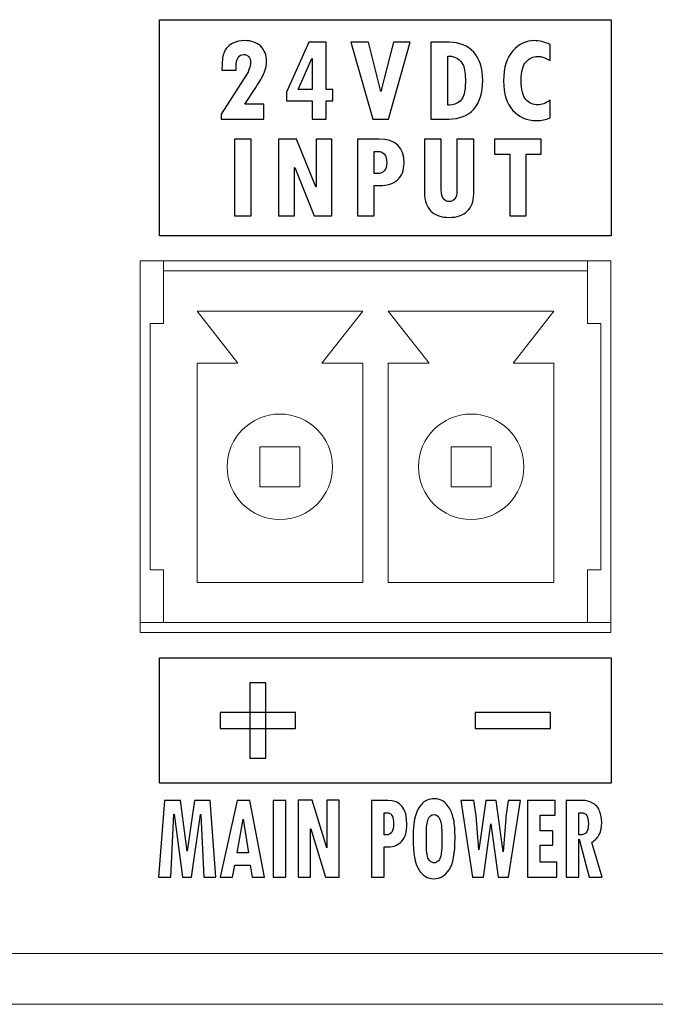
# Model space of a CAD drawing. Units: centimetres. Extents: x -28.1 to 28, y -10.6 to 12.3.
# Drawn here: x 19.3 to 20.6, y -10.6 to -8.6 of the extents above; entities that cross this region are included whole.
import ezdxf

# ---------------------------------------------------------------- set-up
doc = ezdxf.new("R2010")
doc.units = ezdxf.units.CM
doc.header["$MEASUREMENT"] = 0
doc.layers.add('layer 1', color=7, linetype='Continuous')

msp = doc.modelspace()

# ---------------------------------------------------------------- linework, layer by layer
at = {"layer": 'layer 1'}
for points, knots in [([(19.59796, -9.03555), (19.59796, -9.03555), (20.49796, -9.03555), (20.49796, -9.03555), (20.49796, -9.03555), (20.49796, -9.03555), (20.49796, -8.60555), (20.49796, -8.60555), (20.49796, -8.60555), (20.49796, -8.60555), (19.59796, -8.60555), (19.59796, -8.60555), (19.59796, -8.60555), (19.59796, -8.60555), (19.59796, -9.03555), (19.59796, -9.03555)], [0, 0, 0, 0, 0.25, 0.25, 0.25, 0.25, 0.5, 0.5, 0.5, 0.5, 0.75, 0.75, 0.75, 0.75, 1, 1, 1, 1]), ([(19.59795, -10.12556), (19.59795, -10.12556), (20.49795, -10.12556), (20.49795, -10.12556), (20.49795, -10.12556), (20.49795, -10.12556), (20.49795, -9.87556), (20.49795, -9.87556), (20.49795, -9.87556), (20.49795, -9.87556), (19.59795, -9.87556), (19.59795, -9.87556), (19.59795, -9.87556), (19.59795, -9.87556), (19.59795, -10.12556), (19.59795, -10.12556)], [0, 0, 0, 0, 0.25, 0.25, 0.25, 0.25, 0.5, 0.5, 0.5, 0.5, 0.75, 0.75, 0.75, 0.75, 1, 1, 1, 1]), ([(19.71021, -10.31252), (19.71021, -10.31252), (19.68626, -10.31252), (19.68626, -10.31252), (19.68626, -10.31252), (19.68626, -10.31252), (19.68053, -10.18754), (19.68053, -10.18754), (19.68053, -10.18754), (19.68053, -10.18754), (19.68015, -10.18754), (19.68015, -10.18754), (19.68015, -10.18754), (19.68015, -10.18754), (19.66229, -10.31252), (19.66229, -10.31252), (19.66229, -10.31252), (19.66229, -10.31252), (19.6443, -10.31252), (19.6443, -10.31252), (19.6443, -10.31252), (19.6443, -10.31252), (19.62737, -10.18678), (19.62737, -10.18678), (19.62737, -10.18678), (19.62737, -10.18678), (19.62699, -10.18678), (19.62699, -10.18678), (19.62699, -10.18678), (19.62699, -10.18678), (19.62054, -10.31252), (19.62054, -10.31252), (19.62054, -10.31252), (19.62054, -10.31252), (19.59638, -10.31252), (19.59638, -10.31252), (19.59638, -10.31252), (19.59638, -10.31252), (19.60846, -10.15978), (19.60846, -10.15978), (19.60846, -10.15978), (19.60846, -10.15978), (19.64027, -10.15978), (19.64027, -10.15978), (19.64027, -10.15978), (19.64027, -10.15978), (19.65312, -10.26042), (19.65312, -10.26042), (19.65312, -10.26042), (19.65312, -10.26042), (19.65348, -10.26042), (19.65348, -10.26042), (19.65348, -10.26042), (19.65348, -10.26042), (19.66763, -10.15978), (19.66763, -10.15978), (19.66763, -10.15978), (19.66763, -10.15978), (19.69887, -10.15978), (19.69887, -10.15978), (19.69887, -10.15978), (19.69887, -10.15978), (19.71021, -10.31252), (19.71021, -10.31252)], [0, 0, 0, 0, 0.0625, 0.0625, 0.0625, 0.0625, 0.125, 0.125, 0.125, 0.125, 0.1875, 0.1875, 0.1875, 0.1875, 0.25, 0.25, 0.25, 0.25, 0.3125, 0.3125, 0.3125, 0.3125, 0.375, 0.375, 0.375, 0.375, 0.4375, 0.4375, 0.4375, 0.4375, 0.5, 0.5, 0.5, 0.5, 0.5625, 0.5625, 0.5625, 0.5625, 0.625, 0.625, 0.625, 0.625, 0.6875, 0.6875, 0.6875, 0.6875, 0.75, 0.75, 0.75, 0.75, 0.8125, 0.8125, 0.8125, 0.8125, 0.875, 0.875, 0.875, 0.875, 0.9375, 0.9375, 0.9375, 0.9375, 1, 1, 1, 1]), ([(19.80756, -10.31252), (19.80756, -10.31252), (19.78283, -10.31252), (19.78283, -10.31252), (19.78283, -10.31252), (19.78283, -10.31252), (19.779, -10.28868), (19.779, -10.28868), (19.779, -10.28868), (19.779, -10.28868), (19.7482, -10.28868), (19.7482, -10.28868), (19.7482, -10.28868), (19.7482, -10.28868), (19.74392, -10.31252), (19.74392, -10.31252), (19.74392, -10.31252), (19.74392, -10.31252), (19.71919, -10.31252), (19.71919, -10.31252), (19.71919, -10.31252), (19.71919, -10.31252), (19.75261, -10.15978), (19.75261, -10.15978), (19.75261, -10.15978), (19.75261, -10.15978), (19.77826, -10.15978), (19.77826, -10.15978), (19.77826, -10.15978), (19.77826, -10.15978), (19.80756, -10.31252), (19.80756, -10.31252)], [0, 0, 0, 0, 0.125, 0.125, 0.125, 0.125, 0.25, 0.25, 0.25, 0.25, 0.375, 0.375, 0.375, 0.375, 0.5, 0.5, 0.5, 0.5, 0.625, 0.625, 0.625, 0.625, 0.75, 0.75, 0.75, 0.75, 0.875, 0.875, 0.875, 0.875, 1, 1, 1, 1]), ([(19.82449, -10.15978), (19.82449, -10.15978), (19.84976, -10.15978), (19.84976, -10.15978), (19.84976, -10.15978), (19.84976, -10.15978), (19.84976, -10.31252), (19.84976, -10.31252), (19.84976, -10.31252), (19.84976, -10.31252), (19.82449, -10.31252), (19.82449, -10.31252), (19.82449, -10.31252), (19.82449, -10.31252), (19.82449, -10.15978), (19.82449, -10.15978)], [0, 0, 0, 0, 0.25, 0.25, 0.25, 0.25, 0.5, 0.5, 0.5, 0.5, 0.75, 0.75, 0.75, 0.75, 1, 1, 1, 1]), ([(19.9558, -10.31252), (19.9558, -10.31252), (19.92912, -10.31252), (19.92912, -10.31252), (19.92912, -10.31252), (19.92912, -10.31252), (19.89938, -10.21613), (19.89938, -10.21613), (19.89938, -10.21613), (19.89938, -10.21613), (19.899, -10.21613), (19.899, -10.21613), (19.899, -10.21613), (19.899, -10.21613), (19.899, -10.31252), (19.899, -10.31252), (19.899, -10.31252), (19.899, -10.31252), (19.87449, -10.31252), (19.87449, -10.31252), (19.87449, -10.31252), (19.87449, -10.31252), (19.87449, -10.15952), (19.87449, -10.15952), (19.87449, -10.15952), (19.87449, -10.15952), (19.90209, -10.15952), (19.90209, -10.15952), (19.90209, -10.15952), (19.90209, -10.15952), (19.93139, -10.25441), (19.93139, -10.25441), (19.93139, -10.25441), (19.93139, -10.25441), (19.93184, -10.25441), (19.93184, -10.25441), (19.93184, -10.25441), (19.93184, -10.25441), (19.93184, -10.15952), (19.93184, -10.15952), (19.93184, -10.15952), (19.93184, -10.15952), (19.9558, -10.15952), (19.9558, -10.15952), (19.9558, -10.15952), (19.9558, -10.15952), (19.9558, -10.31252), (19.9558, -10.31252)], [0, 0, 0, 0, 0.0833333, 0.0833333, 0.0833333, 0.0833333, 0.1666667, 0.1666667, 0.1666667, 0.1666667, 0.25, 0.25, 0.25, 0.25, 0.3333333, 0.3333333, 0.3333333, 0.3333333, 0.4166667, 0.4166667, 0.4166667, 0.4166667, 0.5, 0.5, 0.5, 0.5, 0.5833333, 0.5833333, 0.5833333, 0.5833333, 0.6666667, 0.6666667, 0.6666667, 0.6666667, 0.75, 0.75, 0.75, 0.75, 0.8333333, 0.8333333, 0.8333333, 0.8333333, 0.9166667, 0.9166667, 0.9166667, 0.9166667, 1, 1, 1, 1]), ([(20.0202, -10.15978), (20.0202, -10.15978), (20.05295, -10.15978), (20.05295, -10.15978), (20.05295, -10.15978), (20.07841, -10.15978), (20.09112, -10.17572), (20.09112, -10.20757), (20.09112, -10.20757), (20.09112, -10.22185), (20.08783, -10.23287), (20.08122, -10.24068), (20.08122, -10.24068), (20.07461, -10.24844), (20.06525, -10.25237), (20.05314, -10.25237), (20.05314, -10.25237), (20.05314, -10.25237), (20.04572, -10.25237), (20.04572, -10.25237), (20.04572, -10.25237), (20.04572, -10.25237), (20.04572, -10.31252), (20.04572, -10.31252), (20.04572, -10.31252), (20.04572, -10.31252), (20.0202, -10.31252), (20.0202, -10.31252), (20.0202, -10.31252), (20.0202, -10.31252), (20.0202, -10.15978), (20.0202, -10.15978)], [0, 0, 0, 0, 0.125, 0.125, 0.125, 0.125, 0.25, 0.25, 0.25, 0.25, 0.375, 0.375, 0.375, 0.375, 0.5, 0.5, 0.5, 0.5, 0.625, 0.625, 0.625, 0.625, 0.75, 0.75, 0.75, 0.75, 0.875, 0.875, 0.875, 0.875, 1, 1, 1, 1]), ([(20.1032, -10.23533), (20.1032, -10.21392), (20.10496, -10.19818), (20.10854, -10.18816), (20.10854, -10.18816), (20.11209, -10.1781), (20.11682, -10.17034), (20.12272, -10.16478), (20.12272, -10.16478), (20.1286, -10.15923), (20.13605, -10.15648), (20.14503, -10.15648), (20.14503, -10.15648), (20.15247, -10.15648), (20.15844, -10.15806), (20.16301, -10.16128), (20.16301, -10.16128), (20.16755, -10.16453), (20.1718, -10.16921), (20.17569, -10.17535), (20.17569, -10.17535), (20.17959, -10.18152), (20.18244, -10.18912), (20.18426, -10.19822), (20.18426, -10.19822), (20.18608, -10.20732), (20.18697, -10.21939), (20.18697, -10.23437), (20.18697, -10.23437), (20.18697, -10.2651), (20.18304, -10.28635), (20.17521, -10.29803), (20.17521, -10.29803), (20.16739, -10.30972), (20.15726, -10.31557), (20.14487, -10.31557), (20.14487, -10.31557), (20.13218, -10.31557), (20.12208, -10.30951), (20.11451, -10.29741), (20.11451, -10.29741), (20.10697, -10.2853), (20.1032, -10.26464), (20.1032, -10.23533)], [0, 0, 0, 0, 0.0909091, 0.0909091, 0.0909091, 0.0909091, 0.1818182, 0.1818182, 0.1818182, 0.1818182, 0.2727273, 0.2727273, 0.2727273, 0.2727273, 0.3636364, 0.3636364, 0.3636364, 0.3636364, 0.4545455, 0.4545455, 0.4545455, 0.4545455, 0.5454545, 0.5454545, 0.5454545, 0.5454545, 0.6363636, 0.6363636, 0.6363636, 0.6363636, 0.7272727, 0.7272727, 0.7272727, 0.7272727, 0.8181818, 0.8181818, 0.8181818, 0.8181818, 0.9090909, 0.9090909, 0.9090909, 0.9090909, 1, 1, 1, 1]), ([(20.31716, -10.15978), (20.31716, -10.15978), (20.29359, -10.31252), (20.29359, -10.31252), (20.29359, -10.31252), (20.29359, -10.31252), (20.27307, -10.31252), (20.27307, -10.31252), (20.27307, -10.31252), (20.27307, -10.31252), (20.25847, -10.20611), (20.25847, -10.20611), (20.25847, -10.20611), (20.25847, -10.20611), (20.25809, -10.20611), (20.25809, -10.20611), (20.25809, -10.20611), (20.25809, -10.20611), (20.24358, -10.31252), (20.24358, -10.31252), (20.24358, -10.31252), (20.24358, -10.31252), (20.22151, -10.31252), (20.22151, -10.31252), (20.22151, -10.31252), (20.22151, -10.31252), (20.19847, -10.15978), (20.19847, -10.15978), (20.19847, -10.15978), (20.19847, -10.15978), (20.22422, -10.15978), (20.22422, -10.15978), (20.22422, -10.15978), (20.22422, -10.15978), (20.22882, -10.19033), (20.22882, -10.19033), (20.22882, -10.19033), (20.22882, -10.19033), (20.23413, -10.25796), (20.23413, -10.25796), (20.23413, -10.25796), (20.23413, -10.25796), (20.23451, -10.25796), (20.23451, -10.25796), (20.23451, -10.25796), (20.23451, -10.25796), (20.24799, -10.15978), (20.24799, -10.15978), (20.24799, -10.15978), (20.24799, -10.15978), (20.26885, -10.15978), (20.26885, -10.15978), (20.26885, -10.15978), (20.26885, -10.15978), (20.28263, -10.26213), (20.28263, -10.26213), (20.28263, -10.26213), (20.28263, -10.26213), (20.28301, -10.26213), (20.28301, -10.26213), (20.28301, -10.26213), (20.28301, -10.26213), (20.28805, -10.19559), (20.28805, -10.19559), (20.28805, -10.19559), (20.28892, -10.18466), (20.29058, -10.17272), (20.293, -10.15978), (20.293, -10.15978), (20.293, -10.15978), (20.31716, -10.15978), (20.31716, -10.15978)], [0, 0, 0, 0, 0.0555556, 0.0555556, 0.0555556, 0.0555556, 0.1111111, 0.1111111, 0.1111111, 0.1111111, 0.1666667, 0.1666667, 0.1666667, 0.1666667, 0.2222222, 0.2222222, 0.2222222, 0.2222222, 0.2777778, 0.2777778, 0.2777778, 0.2777778, 0.3333333, 0.3333333, 0.3333333, 0.3333333, 0.3888889, 0.3888889, 0.3888889, 0.3888889, 0.4444444, 0.4444444, 0.4444444, 0.4444444, 0.5, 0.5, 0.5, 0.5, 0.5555556, 0.5555556, 0.5555556, 0.5555556, 0.6111111, 0.6111111, 0.6111111, 0.6111111, 0.6666667, 0.6666667, 0.6666667, 0.6666667, 0.7222222, 0.7222222, 0.7222222, 0.7222222, 0.7777778, 0.7777778, 0.7777778, 0.7777778, 0.8333333, 0.8333333, 0.8333333, 0.8333333, 0.8888889, 0.8888889, 0.8888889, 0.8888889, 0.9444444, 0.9444444, 0.9444444, 0.9444444, 1, 1, 1, 1]), ([(20.38981, -10.31252), (20.38981, -10.31252), (20.33151, -10.31252), (20.33151, -10.31252), (20.33151, -10.31252), (20.33151, -10.31252), (20.33151, -10.15978), (20.33151, -10.15978), (20.33151, -10.15978), (20.33151, -10.15978), (20.38618, -10.15978), (20.38618, -10.15978), (20.38618, -10.15978), (20.38618, -10.15978), (20.38618, -10.18925), (20.38618, -10.18925), (20.38618, -10.18925), (20.38618, -10.18925), (20.35659, -10.18925), (20.35659, -10.18925), (20.35659, -10.18925), (20.35659, -10.18925), (20.35659, -10.22031), (20.35659, -10.22031), (20.35659, -10.22031), (20.35659, -10.22031), (20.38196, -10.22031), (20.38196, -10.22031), (20.38196, -10.22031), (20.38196, -10.22031), (20.38196, -10.24869), (20.38196, -10.24869), (20.38196, -10.24869), (20.38196, -10.24869), (20.35659, -10.24869), (20.35659, -10.24869), (20.35659, -10.24869), (20.35659, -10.24869), (20.35659, -10.28242), (20.35659, -10.28242), (20.35659, -10.28242), (20.35659, -10.28242), (20.38981, -10.28242), (20.38981, -10.28242), (20.38981, -10.28242), (20.38981, -10.28242), (20.38981, -10.31252), (20.38981, -10.31252)], [0, 0, 0, 0, 0.0833333, 0.0833333, 0.0833333, 0.0833333, 0.1666667, 0.1666667, 0.1666667, 0.1666667, 0.25, 0.25, 0.25, 0.25, 0.3333333, 0.3333333, 0.3333333, 0.3333333, 0.4166667, 0.4166667, 0.4166667, 0.4166667, 0.5, 0.5, 0.5, 0.5, 0.5833333, 0.5833333, 0.5833333, 0.5833333, 0.6666667, 0.6666667, 0.6666667, 0.6666667, 0.75, 0.75, 0.75, 0.75, 0.8333333, 0.8333333, 0.8333333, 0.8333333, 0.9166667, 0.9166667, 0.9166667, 0.9166667, 1, 1, 1, 1]), ([(20.48023, -10.31252), (20.48023, -10.31252), (20.45442, -10.31252), (20.45442, -10.31252), (20.45442, -10.31252), (20.45442, -10.31252), (20.4341, -10.23692), (20.4341, -10.23692), (20.4341, -10.23692), (20.4341, -10.23692), (20.43372, -10.23692), (20.43372, -10.23692), (20.43372, -10.23692), (20.43372, -10.23692), (20.43372, -10.31252), (20.43372, -10.31252), (20.43372, -10.31252), (20.43372, -10.31252), (20.40854, -10.31252), (20.40854, -10.31252), (20.40854, -10.31252), (20.40854, -10.31252), (20.40854, -10.15978), (20.40854, -10.15978), (20.40854, -10.15978), (20.40854, -10.15978), (20.44139, -10.15978), (20.44139, -10.15978), (20.44139, -10.15978), (20.44793, -10.15978), (20.45448, -10.16149), (20.461, -10.16491), (20.461, -10.16491), (20.46751, -10.16833), (20.47218, -10.17368), (20.47496, -10.18094), (20.47496, -10.18094), (20.47771, -10.18816), (20.47912, -10.19572), (20.47912, -10.20357), (20.47912, -10.20357), (20.47912, -10.213), (20.47755, -10.22076), (20.47442, -10.22686), (20.47442, -10.22686), (20.47132, -10.23291), (20.46637, -10.23846), (20.45956, -10.24343), (20.45956, -10.24343), (20.45956, -10.24343), (20.48023, -10.31252), (20.48023, -10.31252)], [0, 0, 0, 0, 0.0769231, 0.0769231, 0.0769231, 0.0769231, 0.1538462, 0.1538462, 0.1538462, 0.1538462, 0.2307692, 0.2307692, 0.2307692, 0.2307692, 0.3076923, 0.3076923, 0.3076923, 0.3076923, 0.3846154, 0.3846154, 0.3846154, 0.3846154, 0.4615385, 0.4615385, 0.4615385, 0.4615385, 0.5384615, 0.5384615, 0.5384615, 0.5384615, 0.6153846, 0.6153846, 0.6153846, 0.6153846, 0.6923077, 0.6923077, 0.6923077, 0.6923077, 0.7692308, 0.7692308, 0.7692308, 0.7692308, 0.8461538, 0.8461538, 0.8461538, 0.8461538, 0.9230769, 0.9230769, 0.9230769, 0.9230769, 1, 1, 1, 1]), ([(20.04547, -10.22836), (20.04547, -10.22836), (20.05052, -10.22836), (20.05052, -10.22836), (20.05052, -10.22836), (20.05502, -10.22836), (20.05848, -10.22648), (20.06097, -10.22277), (20.06097, -10.22277), (20.06343, -10.21901), (20.06464, -10.21371), (20.06464, -10.20686), (20.06464, -10.20686), (20.06464, -10.19175), (20.0602, -10.18424), (20.05126, -10.18424), (20.05126, -10.18424), (20.05126, -10.18424), (20.04547, -10.18424), (20.04547, -10.18424), (20.04547, -10.18424), (20.04547, -10.18424), (20.04547, -10.22836), (20.04547, -10.22836)], [0, 0, 0, 0, 0.1666667, 0.1666667, 0.1666667, 0.1666667, 0.3333333, 0.3333333, 0.3333333, 0.3333333, 0.5, 0.5, 0.5, 0.5, 0.6666667, 0.6666667, 0.6666667, 0.6666667, 0.8333333, 0.8333333, 0.8333333, 0.8333333, 1, 1, 1, 1]), ([(20.12988, -10.22607), (20.12988, -10.22607), (20.12988, -10.23583), (20.12988, -10.23583), (20.12988, -10.23583), (20.12988, -10.25191), (20.13026, -10.26247), (20.1311, -10.26756), (20.1311, -10.26756), (20.13189, -10.27265), (20.13362, -10.2767), (20.13627, -10.27962), (20.13627, -10.27962), (20.13892, -10.28255), (20.14212, -10.28401), (20.14579, -10.28401), (20.14579, -10.28401), (20.14879, -10.28401), (20.15154, -10.28259), (20.15403, -10.27975), (20.15403, -10.27975), (20.15652, -10.27687), (20.15825, -10.27253), (20.15927, -10.26673), (20.15927, -10.26673), (20.16026, -10.26088), (20.16078, -10.25053), (20.16078, -10.23558), (20.16078, -10.23558), (20.16078, -10.22223), (20.16033, -10.21271), (20.1595, -10.20703), (20.1595, -10.20703), (20.15866, -10.20135), (20.15694, -10.1968), (20.15439, -10.1933), (20.15439, -10.1933), (20.15183, -10.18979), (20.14873, -10.18804), (20.14503, -10.18804), (20.14503, -10.18804), (20.13965, -10.18804), (20.13579, -10.19104), (20.13342, -10.19714), (20.13342, -10.19714), (20.13106, -10.20319), (20.12988, -10.21283), (20.12988, -10.22607)], [0, 0, 0, 0, 0.0833333, 0.0833333, 0.0833333, 0.0833333, 0.1666667, 0.1666667, 0.1666667, 0.1666667, 0.25, 0.25, 0.25, 0.25, 0.3333333, 0.3333333, 0.3333333, 0.3333333, 0.4166667, 0.4166667, 0.4166667, 0.4166667, 0.5, 0.5, 0.5, 0.5, 0.5833333, 0.5833333, 0.5833333, 0.5833333, 0.6666667, 0.6666667, 0.6666667, 0.6666667, 0.75, 0.75, 0.75, 0.75, 0.8333333, 0.8333333, 0.8333333, 0.8333333, 0.9166667, 0.9166667, 0.9166667, 0.9166667, 1, 1, 1, 1]), ([(20.43372, -10.22836), (20.44196, -10.22836), (20.44716, -10.22627), (20.44934, -10.22206), (20.44934, -10.22206), (20.45154, -10.21788), (20.45263, -10.21254), (20.45263, -10.20611), (20.45263, -10.20611), (20.45263, -10.19154), (20.44803, -10.18424), (20.43886, -10.18424), (20.43886, -10.18424), (20.43886, -10.18424), (20.43372, -10.18424), (20.43372, -10.18424), (20.43372, -10.18424), (20.43372, -10.18424), (20.43372, -10.22836), (20.43372, -10.22836)], [0, 0, 0, 0, 0.2, 0.2, 0.2, 0.2, 0.4, 0.4, 0.4, 0.4, 0.6, 0.6, 0.6, 0.6, 0.8, 0.8, 0.8, 0.8, 1, 1, 1, 1]), ([(19.77536, -10.26397), (19.77536, -10.26397), (19.76507, -10.1973), (19.76507, -10.1973), (19.76507, -10.1973), (19.76507, -10.1973), (19.76469, -10.1973), (19.76469, -10.1973), (19.76469, -10.1973), (19.76469, -10.1973), (19.7528, -10.26397), (19.7528, -10.26397), (19.7528, -10.26397), (19.7528, -10.26397), (19.77536, -10.26397), (19.77536, -10.26397)], [0, 0, 0, 0, 0.25, 0.25, 0.25, 0.25, 0.5, 0.5, 0.5, 0.5, 0.75, 0.75, 0.75, 0.75, 1, 1, 1, 1])]:
    msp.add_open_spline(points, degree=3, knots=knots, dxfattribs=at)
at = {"layer": 'layer 1', "color": 7}
for points, knots in [([(19.72237, -8.70634), (19.72237, -8.70634), (19.72296, -8.69411), (19.72296, -8.69411), (19.72296, -8.69411), (19.72337, -8.68258), (19.72517, -8.67369), (19.72834, -8.6673), (19.72834, -8.6673), (19.73151, -8.66096), (19.73682, -8.65603), (19.74421, -8.65253), (19.74421, -8.65253), (19.75155, -8.64902), (19.75948, -8.64727), (19.76796, -8.64727), (19.76796, -8.64727), (19.78127, -8.64727), (19.79188, -8.65098), (19.79977, -8.65845), (19.79977, -8.65845), (19.80766, -8.66589), (19.81162, -8.67586), (19.81162, -8.68834), (19.81162, -8.68834), (19.81162, -8.69552), (19.81, -8.70308), (19.80674, -8.71105), (19.80674, -8.71105), (19.80348, -8.71899), (19.79801, -8.7288), (19.79033, -8.74044), (19.79033, -8.74044), (19.79033, -8.74044), (19.76846, -8.77346), (19.76846, -8.77346), (19.76846, -8.77346), (19.76846, -8.77346), (19.80636, -8.77346), (19.80636, -8.77346), (19.80636, -8.77346), (19.80636, -8.77346), (19.80636, -8.80331), (19.80636, -8.80331), (19.80636, -8.80331), (19.80636, -8.80331), (19.72087, -8.80331), (19.72087, -8.80331), (19.72087, -8.80331), (19.72087, -8.80331), (19.72087, -8.79329), (19.72087, -8.79329), (19.72087, -8.79329), (19.72087, -8.79329), (19.77251, -8.71414), (19.77251, -8.71414), (19.77251, -8.71414), (19.7738, -8.7121), (19.77535, -8.70855), (19.7771, -8.7035), (19.7771, -8.7035), (19.77885, -8.69845), (19.77973, -8.69431), (19.77973, -8.69106), (19.77973, -8.69106), (19.77973, -8.68613), (19.77848, -8.68221), (19.77597, -8.67924), (19.77597, -8.67924), (19.77351, -8.67628), (19.77017, -8.67478), (19.766, -8.67478), (19.766, -8.67478), (19.76111, -8.67478), (19.75736, -8.67691), (19.75468, -8.68112), (19.75468, -8.68112), (19.75205, -8.68538), (19.75072, -8.69135), (19.75072, -8.69911), (19.75072, -8.69911), (19.75072, -8.69911), (19.75072, -8.70634), (19.75072, -8.70634), (19.75072, -8.70634), (19.75072, -8.70634), (19.72237, -8.70634), (19.72237, -8.70634)], [0, 0, 0, 0, 0.0454545, 0.0454545, 0.0454545, 0.0454545, 0.0909091, 0.0909091, 0.0909091, 0.0909091, 0.1363636, 0.1363636, 0.1363636, 0.1363636, 0.1818182, 0.1818182, 0.1818182, 0.1818182, 0.2272727, 0.2272727, 0.2272727, 0.2272727, 0.2727273, 0.2727273, 0.2727273, 0.2727273, 0.3181818, 0.3181818, 0.3181818, 0.3181818, 0.3636364, 0.3636364, 0.3636364, 0.3636364, 0.4090909, 0.4090909, 0.4090909, 0.4090909, 0.4545455, 0.4545455, 0.4545455, 0.4545455, 0.5, 0.5, 0.5, 0.5, 0.5454545, 0.5454545, 0.5454545, 0.5454545, 0.5909091, 0.5909091, 0.5909091, 0.5909091, 0.6363636, 0.6363636, 0.6363636, 0.6363636, 0.6818182, 0.6818182, 0.6818182, 0.6818182, 0.7272727, 0.7272727, 0.7272727, 0.7272727, 0.7727273, 0.7727273, 0.7727273, 0.7727273, 0.8181818, 0.8181818, 0.8181818, 0.8181818, 0.8636364, 0.8636364, 0.8636364, 0.8636364, 0.9090909, 0.9090909, 0.9090909, 0.9090909, 0.9545455, 0.9545455, 0.9545455, 0.9545455, 1, 1, 1, 1]), ([(19.94379, -8.76699), (19.94379, -8.76699), (19.92998, -8.76699), (19.92998, -8.76699), (19.92998, -8.76699), (19.92998, -8.76699), (19.92998, -8.80331), (19.92998, -8.80331), (19.92998, -8.80331), (19.92998, -8.80331), (19.90247, -8.80331), (19.90247, -8.80331), (19.90247, -8.80331), (19.90247, -8.80331), (19.90247, -8.76699), (19.90247, -8.76699), (19.90247, -8.76699), (19.90247, -8.76699), (19.85108, -8.76699), (19.85108, -8.76699), (19.85108, -8.76699), (19.85108, -8.76699), (19.85108, -8.74975), (19.85108, -8.74975), (19.85108, -8.74975), (19.85108, -8.74975), (19.89595, -8.65057), (19.89595, -8.65057), (19.89595, -8.65057), (19.89595, -8.65057), (19.92998, -8.65057), (19.92998, -8.65057), (19.92998, -8.65057), (19.92998, -8.65057), (19.92998, -8.74474), (19.92998, -8.74474), (19.92998, -8.74474), (19.92998, -8.74474), (19.94379, -8.74474), (19.94379, -8.74474), (19.94379, -8.74474), (19.94379, -8.74474), (19.94379, -8.76699), (19.94379, -8.76699)], [0, 0, 0, 0, 0.0909091, 0.0909091, 0.0909091, 0.0909091, 0.1818182, 0.1818182, 0.1818182, 0.1818182, 0.2727273, 0.2727273, 0.2727273, 0.2727273, 0.3636364, 0.3636364, 0.3636364, 0.3636364, 0.4545455, 0.4545455, 0.4545455, 0.4545455, 0.5454545, 0.5454545, 0.5454545, 0.5454545, 0.6363636, 0.6363636, 0.6363636, 0.6363636, 0.7272727, 0.7272727, 0.7272727, 0.7272727, 0.8181818, 0.8181818, 0.8181818, 0.8181818, 0.9090909, 0.9090909, 0.9090909, 0.9090909, 1, 1, 1, 1]), ([(20.06444, -8.65057), (20.06444, -8.65057), (20.09771, -8.65057), (20.09771, -8.65057), (20.09771, -8.65057), (20.09771, -8.65057), (20.05468, -8.80331), (20.05468, -8.80331), (20.05468, -8.80331), (20.05468, -8.80331), (20.02312, -8.80331), (20.02312, -8.80331), (20.02312, -8.80331), (20.02312, -8.80331), (19.97945, -8.65057), (19.97945, -8.65057), (19.97945, -8.65057), (19.97945, -8.65057), (20.01431, -8.65057), (20.01431, -8.65057), (20.01431, -8.65057), (20.01431, -8.65057), (20.0389, -8.74875), (20.0389, -8.74875), (20.0389, -8.74875), (20.0389, -8.74875), (20.06444, -8.65057), (20.06444, -8.65057)], [0, 0, 0, 0, 0.1428571, 0.1428571, 0.1428571, 0.1428571, 0.2857143, 0.2857143, 0.2857143, 0.2857143, 0.4285714, 0.4285714, 0.4285714, 0.4285714, 0.5714286, 0.5714286, 0.5714286, 0.5714286, 0.7142857, 0.7142857, 0.7142857, 0.7142857, 0.8571429, 0.8571429, 0.8571429, 0.8571429, 1, 1, 1, 1]), ([(20.13892, -8.65057), (20.13892, -8.65057), (20.17545, -8.65057), (20.17545, -8.65057), (20.17545, -8.65057), (20.19586, -8.65057), (20.21206, -8.65708), (20.22408, -8.67014), (20.22408, -8.67014), (20.2361, -8.68317), (20.24211, -8.70191), (20.24211, -8.72637), (20.24211, -8.72637), (20.24211, -8.75109), (20.23627, -8.77008), (20.2245, -8.78336), (20.2245, -8.78336), (20.21277, -8.79667), (20.19603, -8.80331), (20.17424, -8.80331), (20.17424, -8.80331), (20.17424, -8.80331), (20.13892, -8.80331), (20.13892, -8.80331), (20.13892, -8.80331), (20.13892, -8.80331), (20.13892, -8.65057), (20.13892, -8.65057)], [0, 0, 0, 0, 0.1428571, 0.1428571, 0.1428571, 0.1428571, 0.2857143, 0.2857143, 0.2857143, 0.2857143, 0.4285714, 0.4285714, 0.4285714, 0.4285714, 0.5714286, 0.5714286, 0.5714286, 0.5714286, 0.7142857, 0.7142857, 0.7142857, 0.7142857, 0.8571429, 0.8571429, 0.8571429, 0.8571429, 1, 1, 1, 1]), ([(20.3765, -8.80085), (20.36811, -8.80452), (20.35875, -8.80636), (20.34849, -8.80636), (20.34849, -8.80636), (20.33008, -8.80636), (20.31467, -8.79964), (20.30232, -8.78619), (20.30232, -8.78619), (20.28996, -8.77275), (20.28378, -8.75313), (20.28378, -8.72738), (20.28378, -8.72738), (20.28378, -8.70078), (20.28992, -8.68079), (20.30215, -8.66739), (20.30215, -8.66739), (20.31438, -8.65395), (20.32861, -8.64727), (20.34494, -8.64727), (20.34494, -8.64727), (20.35471, -8.64727), (20.36514, -8.64977), (20.37625, -8.65482), (20.37625, -8.65482), (20.37625, -8.65482), (20.37625, -8.68688), (20.37625, -8.68688), (20.37625, -8.68688), (20.3676, -8.68246), (20.36201, -8.68), (20.35942, -8.67941), (20.35942, -8.67941), (20.35688, -8.67887), (20.35412, -8.67858), (20.3512, -8.67858), (20.3512, -8.67858), (20.34252, -8.67858), (20.33496, -8.68217), (20.32845, -8.68935), (20.32845, -8.68935), (20.32189, -8.69648), (20.31864, -8.70884), (20.31864, -8.72637), (20.31864, -8.72637), (20.31864, -8.74474), (20.32181, -8.75743), (20.32811, -8.76449), (20.32811, -8.76449), (20.33446, -8.77154), (20.34231, -8.77505), (20.35166, -8.77505), (20.35166, -8.77505), (20.35934, -8.77505), (20.3676, -8.77204), (20.3765, -8.76599), (20.3765, -8.76599), (20.3765, -8.76599), (20.3765, -8.80085), (20.3765, -8.80085)], [0, 0, 0, 0, 0.0666667, 0.0666667, 0.0666667, 0.0666667, 0.1333333, 0.1333333, 0.1333333, 0.1333333, 0.2, 0.2, 0.2, 0.2, 0.2666667, 0.2666667, 0.2666667, 0.2666667, 0.3333333, 0.3333333, 0.3333333, 0.3333333, 0.4, 0.4, 0.4, 0.4, 0.4666667, 0.4666667, 0.4666667, 0.4666667, 0.5333333, 0.5333333, 0.5333333, 0.5333333, 0.6, 0.6, 0.6, 0.6, 0.6666667, 0.6666667, 0.6666667, 0.6666667, 0.7333333, 0.7333333, 0.7333333, 0.7333333, 0.8, 0.8, 0.8, 0.8, 0.8666667, 0.8666667, 0.8666667, 0.8666667, 0.9333333, 0.9333333, 0.9333333, 0.9333333, 1, 1, 1, 1]), ([(19.90247, -8.74474), (19.90247, -8.74474), (19.90247, -8.68283), (19.90247, -8.68283), (19.90247, -8.68283), (19.90247, -8.68283), (19.90197, -8.68283), (19.90197, -8.68283), (19.90197, -8.68283), (19.90197, -8.68283), (19.87433, -8.74474), (19.87433, -8.74474), (19.87433, -8.74474), (19.87433, -8.74474), (19.90247, -8.74474), (19.90247, -8.74474)], [0, 0, 0, 0, 0.25, 0.25, 0.25, 0.25, 0.5, 0.5, 0.5, 0.5, 0.75, 0.75, 0.75, 0.75, 1, 1, 1, 1]), ([(20.17228, -8.67808), (20.17228, -8.67808), (20.17228, -8.77555), (20.17228, -8.77555), (20.17228, -8.77555), (20.17228, -8.77555), (20.1762, -8.77555), (20.1762, -8.77555), (20.1762, -8.77555), (20.1828, -8.77555), (20.18968, -8.77284), (20.19682, -8.76749), (20.19682, -8.76749), (20.20396, -8.76211), (20.20751, -8.74925), (20.20751, -8.72896), (20.20751, -8.72896), (20.20751, -8.71393), (20.20617, -8.70329), (20.20354, -8.6969), (20.20354, -8.6969), (20.20087, -8.69056), (20.19699, -8.68584), (20.19185, -8.68271), (20.19185, -8.68271), (20.18672, -8.67962), (20.18142, -8.67808), (20.17595, -8.67808), (20.17595, -8.67808), (20.17595, -8.67808), (20.17228, -8.67808), (20.17228, -8.67808)], [0, 0, 0, 0, 0.125, 0.125, 0.125, 0.125, 0.25, 0.25, 0.25, 0.25, 0.375, 0.375, 0.375, 0.375, 0.5, 0.5, 0.5, 0.5, 0.625, 0.625, 0.625, 0.625, 0.75, 0.75, 0.75, 0.75, 0.875, 0.875, 0.875, 0.875, 1, 1, 1, 1]), ([(19.74796, -8.84334), (19.74796, -8.84334), (19.78098, -8.84334), (19.78098, -8.84334), (19.78098, -8.84334), (19.78098, -8.84334), (19.78098, -8.99608), (19.78098, -8.99608), (19.78098, -8.99608), (19.78098, -8.99608), (19.74796, -8.99608), (19.74796, -8.99608), (19.74796, -8.99608), (19.74796, -8.99608), (19.74796, -8.84334), (19.74796, -8.84334)], [0, 0, 0, 0, 0.25, 0.25, 0.25, 0.25, 0.5, 0.5, 0.5, 0.5, 0.75, 0.75, 0.75, 0.75, 1, 1, 1, 1]), ([(19.94149, -8.99608), (19.94149, -8.99608), (19.90663, -8.99608), (19.90663, -8.99608), (19.90663, -8.99608), (19.90663, -8.99608), (19.86777, -8.89969), (19.86777, -8.89969), (19.86777, -8.89969), (19.86777, -8.89969), (19.86727, -8.89969), (19.86727, -8.89969), (19.86727, -8.89969), (19.86727, -8.89969), (19.86727, -8.99608), (19.86727, -8.99608), (19.86727, -8.99608), (19.86727, -8.99608), (19.83525, -8.99608), (19.83525, -8.99608), (19.83525, -8.99608), (19.83525, -8.99608), (19.83525, -8.84308), (19.83525, -8.84308), (19.83525, -8.84308), (19.83525, -8.84308), (19.87132, -8.84308), (19.87132, -8.84308), (19.87132, -8.84308), (19.87132, -8.84308), (19.9096, -8.93797), (19.9096, -8.93797), (19.9096, -8.93797), (19.9096, -8.93797), (19.91018, -8.93797), (19.91018, -8.93797), (19.91018, -8.93797), (19.91018, -8.93797), (19.91018, -8.84308), (19.91018, -8.84308), (19.91018, -8.84308), (19.91018, -8.84308), (19.94149, -8.84308), (19.94149, -8.84308), (19.94149, -8.84308), (19.94149, -8.84308), (19.94149, -8.99608), (19.94149, -8.99608)], [0, 0, 0, 0, 0.0833333, 0.0833333, 0.0833333, 0.0833333, 0.1666667, 0.1666667, 0.1666667, 0.1666667, 0.25, 0.25, 0.25, 0.25, 0.3333333, 0.3333333, 0.3333333, 0.3333333, 0.4166667, 0.4166667, 0.4166667, 0.4166667, 0.5, 0.5, 0.5, 0.5, 0.5833333, 0.5833333, 0.5833333, 0.5833333, 0.6666667, 0.6666667, 0.6666667, 0.6666667, 0.75, 0.75, 0.75, 0.75, 0.8333333, 0.8333333, 0.8333333, 0.8333333, 0.9166667, 0.9166667, 0.9166667, 0.9166667, 1, 1, 1, 1]), ([(19.99271, -8.84334), (19.99271, -8.84334), (20.0355, -8.84334), (20.0355, -8.84334), (20.0355, -8.84334), (20.06877, -8.84334), (20.08538, -8.85928), (20.08538, -8.89113), (20.08538, -8.89113), (20.08538, -8.90541), (20.08108, -8.91643), (20.07244, -8.92424), (20.07244, -8.92424), (20.0638, -8.932), (20.05157, -8.93593), (20.03575, -8.93593), (20.03575, -8.93593), (20.03575, -8.93593), (20.02606, -8.93593), (20.02606, -8.93593), (20.02606, -8.93593), (20.02606, -8.93593), (20.02606, -8.99608), (20.02606, -8.99608), (20.02606, -8.99608), (20.02606, -8.99608), (19.99271, -8.99608), (19.99271, -8.99608), (19.99271, -8.99608), (19.99271, -8.99608), (19.99271, -8.84334), (19.99271, -8.84334)], [0, 0, 0, 0, 0.125, 0.125, 0.125, 0.125, 0.25, 0.25, 0.25, 0.25, 0.375, 0.375, 0.375, 0.375, 0.5, 0.5, 0.5, 0.5, 0.625, 0.625, 0.625, 0.625, 0.75, 0.75, 0.75, 0.75, 0.875, 0.875, 0.875, 0.875, 1, 1, 1, 1]), ([(20.22414, -8.95304), (20.22414, -8.96736), (20.21984, -8.97867), (20.21125, -8.98685), (20.21125, -8.98685), (20.20265, -8.99504), (20.19071, -8.99913), (20.17547, -8.99913), (20.17547, -8.99913), (20.15965, -8.99913), (20.14746, -8.99495), (20.13894, -8.98652), (20.13894, -8.98652), (20.13043, -8.97813), (20.12617, -8.96611), (20.12617, -8.95045), (20.12617, -8.95045), (20.12617, -8.95045), (20.12617, -8.84334), (20.12617, -8.84334), (20.12617, -8.84334), (20.12617, -8.84334), (20.15944, -8.84334), (20.15944, -8.84334), (20.15944, -8.84334), (20.15944, -8.84334), (20.15944, -8.94519), (20.15944, -8.94519), (20.15944, -8.94519), (20.15944, -8.95237), (20.16086, -8.95788), (20.16366, -8.96177), (20.16366, -8.96177), (20.16645, -8.96565), (20.17042, -8.96757), (20.17547, -8.96757), (20.17547, -8.96757), (20.18019, -8.96757), (20.1839, -8.96569), (20.18666, -8.96197), (20.18666, -8.96197), (20.18937, -8.95822), (20.19075, -8.95317), (20.19075, -8.94678), (20.19075, -8.94678), (20.19075, -8.94678), (20.19075, -8.84334), (20.19075, -8.84334), (20.19075, -8.84334), (20.19075, -8.84334), (20.22414, -8.84334), (20.22414, -8.84334), (20.22414, -8.84334), (20.22414, -8.84334), (20.22414, -8.95304), (20.22414, -8.95304)], [0, 0, 0, 0, 0.0714286, 0.0714286, 0.0714286, 0.0714286, 0.1428571, 0.1428571, 0.1428571, 0.1428571, 0.2142857, 0.2142857, 0.2142857, 0.2142857, 0.2857143, 0.2857143, 0.2857143, 0.2857143, 0.3571429, 0.3571429, 0.3571429, 0.3571429, 0.4285714, 0.4285714, 0.4285714, 0.4285714, 0.5, 0.5, 0.5, 0.5, 0.5714286, 0.5714286, 0.5714286, 0.5714286, 0.6428571, 0.6428571, 0.6428571, 0.6428571, 0.7142857, 0.7142857, 0.7142857, 0.7142857, 0.7857143, 0.7857143, 0.7857143, 0.7857143, 0.8571429, 0.8571429, 0.8571429, 0.8571429, 0.9285714, 0.9285714, 0.9285714, 0.9285714, 1, 1, 1, 1]), ([(20.35848, -8.87306), (20.35848, -8.87306), (20.32875, -8.87306), (20.32875, -8.87306), (20.32875, -8.87306), (20.32875, -8.87306), (20.32875, -8.99608), (20.32875, -8.99608), (20.32875, -8.99608), (20.32875, -8.99608), (20.29586, -8.99608), (20.29586, -8.99608), (20.29586, -8.99608), (20.29586, -8.99608), (20.29586, -8.87331), (20.29586, -8.87331), (20.29586, -8.87331), (20.29586, -8.87331), (20.26555, -8.87331), (20.26555, -8.87331), (20.26555, -8.87331), (20.26555, -8.87331), (20.26555, -8.84334), (20.26555, -8.84334), (20.26555, -8.84334), (20.26555, -8.84334), (20.35848, -8.84334), (20.35848, -8.84334), (20.35848, -8.84334), (20.35848, -8.84334), (20.35848, -8.87306), (20.35848, -8.87306)], [0, 0, 0, 0, 0.125, 0.125, 0.125, 0.125, 0.25, 0.25, 0.25, 0.25, 0.375, 0.375, 0.375, 0.375, 0.5, 0.5, 0.5, 0.5, 0.625, 0.625, 0.625, 0.625, 0.75, 0.75, 0.75, 0.75, 0.875, 0.875, 0.875, 0.875, 1, 1, 1, 1]), ([(20.02573, -8.91192), (20.02573, -8.91192), (20.03233, -8.91192), (20.03233, -8.91192), (20.03233, -8.91192), (20.03821, -8.91192), (20.04272, -8.91004), (20.04598, -8.90633), (20.04598, -8.90633), (20.04919, -8.90257), (20.05078, -8.89727), (20.05078, -8.89042), (20.05078, -8.89042), (20.05078, -8.87531), (20.04498, -8.8678), (20.03329, -8.8678), (20.03329, -8.8678), (20.03329, -8.8678), (20.02573, -8.8678), (20.02573, -8.8678), (20.02573, -8.8678), (20.02573, -8.8678), (20.02573, -8.91192), (20.02573, -8.91192)], [0, 0, 0, 0, 0.1666667, 0.1666667, 0.1666667, 0.1666667, 0.3333333, 0.3333333, 0.3333333, 0.3333333, 0.5, 0.5, 0.5, 0.5, 0.6666667, 0.6666667, 0.6666667, 0.6666667, 0.8333333, 0.8333333, 0.8333333, 0.8333333, 1, 1, 1, 1]), ([(19.77796, -9.92556), (19.77796, -9.92556), (19.80996, -9.92556), (19.80996, -9.92556), (19.80996, -9.92556), (19.80996, -9.92556), (19.80996, -10.07556), (19.80996, -10.07556), (19.80996, -10.07556), (19.80996, -10.07556), (19.77796, -10.07556), (19.77796, -10.07556), (19.77796, -10.07556), (19.77796, -10.07556), (19.77796, -9.92556), (19.77796, -9.92556)], [0, 0, 0, 0, 0.25, 0.25, 0.25, 0.25, 0.5, 0.5, 0.5, 0.5, 0.75, 0.75, 0.75, 0.75, 1, 1, 1, 1]), ([(19.86896, -9.98456), (19.86896, -9.98456), (19.86896, -10.01656), (19.86896, -10.01656), (19.86896, -10.01656), (19.86896, -10.01656), (19.71896, -10.01656), (19.71896, -10.01656), (19.71896, -10.01656), (19.71896, -10.01656), (19.71896, -9.98456), (19.71896, -9.98456), (19.71896, -9.98456), (19.71896, -9.98456), (19.86896, -9.98456), (19.86896, -9.98456)], [0, 0, 0, 0, 0.25, 0.25, 0.25, 0.25, 0.5, 0.5, 0.5, 0.5, 0.75, 0.75, 0.75, 0.75, 1, 1, 1, 1]), ([(20.37695, -9.98456), (20.37695, -9.98456), (20.37695, -10.01656), (20.37695, -10.01656), (20.37695, -10.01656), (20.37695, -10.01656), (20.22695, -10.01656), (20.22695, -10.01656), (20.22695, -10.01656), (20.22695, -10.01656), (20.22695, -9.98456), (20.22695, -9.98456), (20.22695, -9.98456), (20.22695, -9.98456), (20.37695, -9.98456), (20.37695, -9.98456)], [0, 0, 0, 0, 0.25, 0.25, 0.25, 0.25, 0.5, 0.5, 0.5, 0.5, 0.75, 0.75, 0.75, 0.75, 1, 1, 1, 1])]:
    msp.add_open_spline(points, degree=3, knots=knots, dxfattribs=at)
at = {"layer": 'layer 1', "color": 6, "lineweight": 15}
for points in [[(19.55952, -9.08559), (19.55952, -9.08559), (19.55952, -9.82559), (19.55952, -9.82559)], [(20.49752, -9.08559), (20.49752, -9.08559), (19.55952, -9.08559), (19.55952, -9.08559)], [(19.60652, -9.10559), (19.60652, -9.10559), (19.60652, -9.08559), (19.60652, -9.08559)], [(20.45052, -9.08559), (20.45052, -9.08559), (20.45052, -9.10559), (20.45052, -9.10559)], [(20.49752, -9.82559), (20.49752, -9.82559), (20.49752, -9.08559), (20.49752, -9.08559)], [(19.60652, -9.10559), (19.60652, -9.10559), (19.60652, -9.21059), (19.60652, -9.21059)], [(20.45052, -9.10559), (20.45052, -9.10559), (19.60652, -9.10559), (19.60652, -9.10559)], [(20.45052, -9.21059), (20.45052, -9.21059), (20.45052, -9.10559), (20.45052, -9.10559)], [(20.00302, -9.18559), (20.00302, -9.18559), (19.67303, -9.18559), (19.67303, -9.18559)], [(19.75452, -9.28959), (19.75452, -9.28959), (19.67303, -9.18559), (19.67303, -9.18559)], [(20.00302, -9.18559), (20.00302, -9.18559), (19.92152, -9.28959), (19.92152, -9.28959)], [(20.05402, -9.18559), (20.05402, -9.18559), (20.38403, -9.18559), (20.38403, -9.18559)], [(20.13552, -9.28959), (20.13552, -9.28959), (20.05402, -9.18559), (20.05402, -9.18559)], [(20.38403, -9.18559), (20.38403, -9.18559), (20.30252, -9.28959), (20.30252, -9.28959)], [(19.57952, -9.21059), (19.57952, -9.21059), (19.57952, -9.70059), (19.57952, -9.70059)], [(19.60652, -9.21059), (19.60652, -9.21059), (19.57952, -9.21059), (19.57952, -9.21059)], [(20.47752, -9.21059), (20.47752, -9.21059), (20.45052, -9.21059), (20.45052, -9.21059)], [(20.47752, -9.70059), (20.47752, -9.70059), (20.47752, -9.21059), (20.47752, -9.21059)], [(19.67303, -9.28959), (19.67303, -9.28959), (19.75452, -9.28959), (19.75452, -9.28959)], [(19.67303, -9.28959), (19.67303, -9.28959), (19.67303, -9.72559), (19.67303, -9.72559)], [(19.92152, -9.28959), (19.92152, -9.28959), (20.00302, -9.28959), (20.00302, -9.28959)], [(20.00302, -9.72559), (20.00302, -9.72559), (20.00302, -9.28959), (20.00302, -9.28959)], [(20.05402, -9.28959), (20.05402, -9.28959), (20.13552, -9.28959), (20.13552, -9.28959)], [(20.05402, -9.72559), (20.05402, -9.72559), (20.05402, -9.28959), (20.05402, -9.28959)], [(20.30252, -9.28959), (20.30252, -9.28959), (20.38403, -9.28959), (20.38403, -9.28959)], [(20.38403, -9.28959), (20.38403, -9.28959), (20.38403, -9.72559), (20.38403, -9.72559)], [(19.79802, -9.45559), (19.79802, -9.45559), (19.79802, -9.53559), (19.79802, -9.53559)], [(19.87802, -9.45559), (19.87802, -9.45559), (19.79802, -9.45559), (19.79802, -9.45559)], [(19.87802, -9.53559), (19.87802, -9.53559), (19.87802, -9.45559), (19.87802, -9.45559)], [(20.17903, -9.45559), (20.17903, -9.45559), (20.17903, -9.53559), (20.17903, -9.53559)], [(20.25903, -9.45559), (20.25903, -9.45559), (20.17903, -9.45559), (20.17903, -9.45559)], [(20.25903, -9.53559), (20.25903, -9.53559), (20.25903, -9.45559), (20.25903, -9.45559)], [(19.79802, -9.53559), (19.79802, -9.53559), (19.87802, -9.53559), (19.87802, -9.53559)], [(20.17903, -9.53559), (20.17903, -9.53559), (20.25903, -9.53559), (20.25903, -9.53559)], [(19.57952, -9.70059), (19.57952, -9.70059), (19.60652, -9.70059), (19.60652, -9.70059)], [(19.60652, -9.70059), (19.60652, -9.70059), (19.60652, -9.80559), (19.60652, -9.80559)], [(20.45052, -9.70059), (20.45052, -9.70059), (20.47752, -9.70059), (20.47752, -9.70059)], [(20.45052, -9.80559), (20.45052, -9.80559), (20.45052, -9.70059), (20.45052, -9.70059)], [(19.67303, -9.72559), (19.67303, -9.72559), (20.00302, -9.72559), (20.00302, -9.72559)], [(20.38403, -9.72559), (20.38403, -9.72559), (20.05402, -9.72559), (20.05402, -9.72559)], [(19.55952, -9.80559), (19.55952, -9.80559), (19.60652, -9.80559), (19.60652, -9.80559)], [(19.60652, -9.80559), (19.60652, -9.80559), (20.45052, -9.80559), (20.45052, -9.80559)], [(20.45052, -9.80559), (20.45052, -9.80559), (20.49752, -9.80559), (20.49752, -9.80559)], [(19.55952, -9.82559), (19.55952, -9.82559), (20.49752, -9.82559), (20.49752, -9.82559)], [(-21.40233, -10.46459), (-21.40233, -10.46459), (22.19761, -10.46459), (22.19761, -10.46459)], [(-21.30133, -10.56559), (-21.30133, -10.56559), (22.09661, -10.56559), (22.09661, -10.56559)]]:
    msp.add_open_spline(points, degree=3, dxfattribs=at)
for points in [[(19.94302, -9.49559), (19.94302, -9.4376), (19.89601, -9.39059), (19.83802, -9.39059), (19.83802, -9.39059), (19.78003, -9.39059), (19.73302, -9.4376), (19.73302, -9.49559), (19.73302, -9.49559), (19.73302, -9.55358), (19.78003, -9.60059), (19.83802, -9.60059), (19.83802, -9.60059), (19.89601, -9.60059), (19.94302, -9.55358), (19.94302, -9.49559)], [(20.32402, -9.49559), (20.32402, -9.4376), (20.27701, -9.39059), (20.21902, -9.39059), (20.21902, -9.39059), (20.16103, -9.39059), (20.11402, -9.4376), (20.11402, -9.49559), (20.11402, -9.49559), (20.11402, -9.55358), (20.16103, -9.60059), (20.21902, -9.60059), (20.21902, -9.60059), (20.27701, -9.60059), (20.32402, -9.55358), (20.32402, -9.49559)]]:
    msp.add_open_spline(points, degree=3, knots=[0, 0, 0, 0, 0.25, 0.25, 0.25, 0.25, 0.5, 0.5, 0.5, 0.5, 0.75, 0.75, 0.75, 0.75, 1, 1, 1, 1], dxfattribs=at)

doc.saveas('drawing.dxf')
